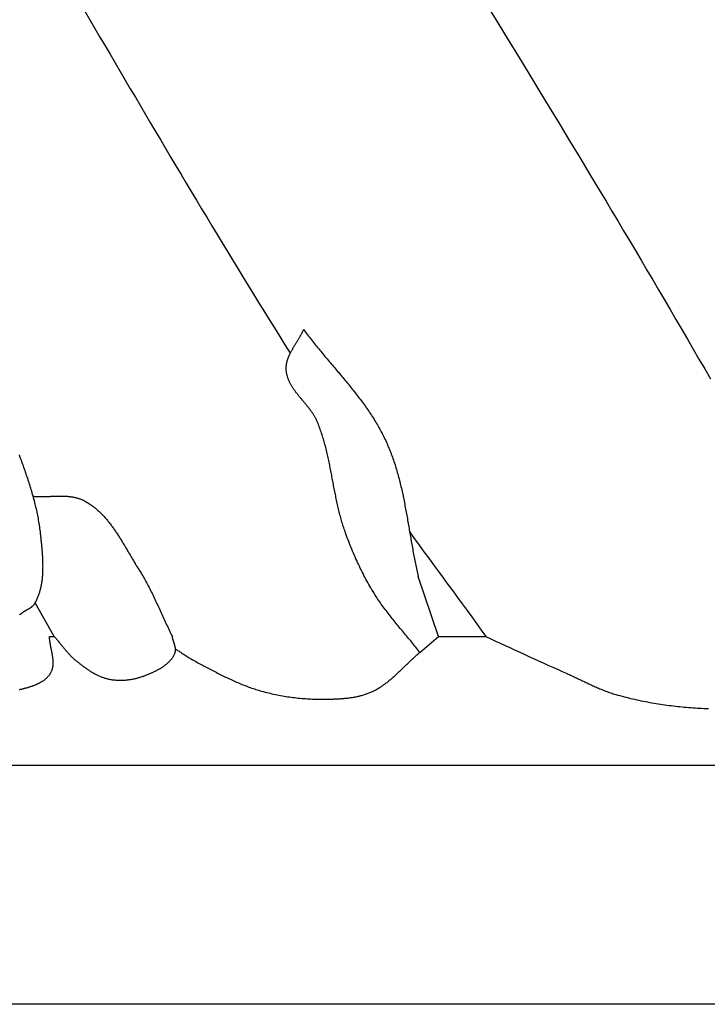
# Model space of a CAD drawing. Units: millimetres. Extents: x -67 to 613, y -425 to 490.
# Drawn here: x 493 to 529, y -425 to -374 of the extents above; entities that cross this region are included whole.
import ezdxf

# ---------------------------------------------------------------- set-up
doc = ezdxf.new("R2010")
doc.units = ezdxf.units.MM
doc.layers.add('Vector Layer 1', color=7, linetype='Continuous', lineweight=30)

msp = doc.modelspace()

# ---------------------------------------------------------------- linework, layer by layer
at = {"layer": 'Vector Layer 1', "color": 18, "lineweight": 30, "true_color": 0x000000}
for p, q in [((514.896, -406.425), (513.849, -403.307)), ((495.004, -406.425), (494.02, -404.671)), ((494.756, -406.425), (495.004, -406.425)), ((514.896, -406.425), (517.35, -406.425))]:
    msp.add_line(p, q, dxfattribs=at)
at = {"layer": 'Vector Layer 1', "color": 18, "lineweight": 30, "true_color": 0x000000, "extrusion": (0, 0, -1)}
for points in [[(-3.175, -425.45), (-3.175, 425.45), (-3.175, 425.45), (-612.775, 425.45), (-612.775, 425.45), (-612.775, -425.45), (-612.775, -425.45), (-3.175, -425.45)], [(-15.604, -413.091), (-15.604, 413.129), (-15.604, 413.129), (-600.383, 413.129), (-600.383, 413.129), (-600.383, -413.091), (-600.383, -413.091), (-15.604, -413.091)], [(-517.438, -373.797), (-517.971, -374.667), (-518.502, -375.537), (-519.034, -376.408), (-519.564, -377.278), (-520.094, -378.15), (-520.624, -379.021), (-521.152, -379.893), (-521.681, -380.765), (-522.208, -381.638), (-522.735, -382.511), (-523.261, -383.384), (-523.261, -383.384), (-523.566, -383.892), (-523.871, -384.4), (-524.175, -384.909), (-524.478, -385.418), (-524.781, -385.927), (-525.083, -386.436), (-525.385, -386.946), (-525.686, -387.456), (-525.986, -387.967), (-526.286, -388.478), (-526.586, -388.989), (-526.885, -389.5), (-527.184, -390.011), (-527.483, -390.523), (-527.781, -391.035), (-528.078, -391.547), (-528.376, -392.059), (-528.673, -392.572), (-528.97, -393.084)], [(-496.587, -374.063), (-496.848, -374.508), (-497.109, -374.954), (-497.37, -375.399), (-497.631, -375.844), (-497.893, -376.29), (-498.154, -376.735), (-498.416, -377.18), (-498.677, -377.625), (-498.939, -378.07), (-499.201, -378.515), (-499.463, -378.959), (-499.726, -379.404), (-499.988, -379.848), (-500.251, -380.293), (-500.514, -380.737), (-500.778, -381.181), (-501.041, -381.625), (-501.305, -382.068), (-501.569, -382.512), (-501.834, -382.955), (-502.099, -383.398), (-502.364, -383.841), (-502.63, -384.283), (-502.896, -384.726), (-503.163, -385.168), (-503.43, -385.61), (-503.697, -386.051), (-503.965, -386.492), (-504.233, -386.933), (-504.502, -387.374), (-504.771, -387.814), (-505.041, -388.254), (-505.312, -388.694), (-505.583, -389.133), (-505.854, -389.572), (-506.126, -390.011), (-506.399, -390.449), (-506.672, -390.887), (-506.947, -391.325), (-507.221, -391.762)], [(-513.931, -407.239), (-513.879, -407.172), (-513.827, -407.106), (-513.775, -407.04), (-513.722, -406.974), (-513.67, -406.909), (-513.617, -406.843), (-513.563, -406.778), (-513.51, -406.713), (-513.457, -406.648), (-513.403, -406.583), (-513.349, -406.518), (-513.295, -406.453), (-513.241, -406.388), (-513.187, -406.323), (-513.133, -406.259), (-513.079, -406.194), (-513.025, -406.129), (-512.971, -406.064), (-512.917, -406), (-512.863, -405.935), (-512.809, -405.87), (-512.756, -405.805), (-512.702, -405.74), (-512.649, -405.674), (-512.596, -405.609), (-512.543, -405.543), (-512.49, -405.478), (-512.438, -405.412), (-512.386, -405.346), (-512.334, -405.28), (-512.282, -405.213), (-512.231, -405.147), (-512.18, -405.08), (-512.129, -405.012), (-512.079, -404.945), (-512.03, -404.877), (-511.98, -404.809), (-511.932, -404.741), (-511.883, -404.672), (-511.835, -404.603), (-511.788, -404.534), (-511.741, -404.464), (-511.695, -404.394), (-511.65, -404.323), (-511.605, -404.252), (-511.561, -404.18), (-511.561, -404.18), (-511.505, -404.09), (-511.451, -403.998), (-511.397, -403.907), (-511.344, -403.815), (-511.291, -403.722), (-511.239, -403.629), (-511.188, -403.536), (-511.137, -403.443), (-511.087, -403.349), (-511.037, -403.254), (-510.989, -403.16), (-510.94, -403.065), (-510.893, -402.969), (-510.846, -402.874), (-510.8, -402.778), (-510.754, -402.682), (-510.709, -402.585), (-510.664, -402.488), (-510.62, -402.391), (-510.577, -402.294), (-510.534, -402.196), (-510.492, -402.098), (-510.45, -402), (-510.409, -401.902), (-510.368, -401.803), (-510.328, -401.705), (-510.289, -401.606), (-510.25, -401.507), (-510.212, -401.407), (-510.174, -401.308), (-510.137, -401.208), (-510.1, -401.108), (-510.064, -401.008), (-510.064, -401.008), (-510.039, -400.935), (-510.013, -400.863), (-509.989, -400.789), (-509.965, -400.716), (-509.942, -400.643), (-509.919, -400.569), (-509.897, -400.495), (-509.875, -400.421), (-509.854, -400.347), (-509.834, -400.272), (-509.814, -400.198), (-509.794, -400.123), (-509.775, -400.048), (-509.756, -399.974), (-509.737, -399.899), (-509.719, -399.823), (-509.702, -399.748), (-509.684, -399.673), (-509.667, -399.597), (-509.65, -399.522), (-509.634, -399.446), (-509.618, -399.37), (-509.602, -399.295), (-509.586, -399.219), (-509.571, -399.143), (-509.555, -399.067), (-509.54, -398.991), (-509.525, -398.914), (-509.51, -398.838), (-509.496, -398.762), (-509.481, -398.686), (-509.467, -398.61), (-509.452, -398.533), (-509.438, -398.457), (-509.423, -398.381), (-509.409, -398.305), (-509.395, -398.228), (-509.38, -398.152), (-509.366, -398.076), (-509.351, -398), (-509.337, -397.923), (-509.322, -397.847), (-509.307, -397.771), (-509.292, -397.695), (-509.277, -397.619), (-509.262, -397.543), (-509.246, -397.467), (-509.23, -397.392), (-509.214, -397.316), (-509.198, -397.24), (-509.182, -397.165), (-509.165, -397.089), (-509.148, -397.014), (-509.13, -396.939), (-509.113, -396.863), (-509.095, -396.788), (-509.076, -396.713), (-509.057, -396.639), (-509.038, -396.564), (-509.018, -396.49), (-508.998, -396.415), (-508.977, -396.341), (-508.956, -396.267), (-508.934, -396.193), (-508.912, -396.12), (-508.89, -396.046), (-508.866, -395.973), (-508.842, -395.9), (-508.818, -395.827), (-508.793, -395.754), (-508.767, -395.681), (-508.74, -395.609), (-508.713, -395.537), (-508.686, -395.465), (-508.657, -395.394), (-508.628, -395.322), (-508.628, -395.322), (-508.615, -395.291), (-508.601, -395.26), (-508.587, -395.23), (-508.572, -395.199), (-508.557, -395.169), (-508.541, -395.139), (-508.525, -395.109), (-508.509, -395.079), (-508.492, -395.049), (-508.475, -395.019), (-508.457, -394.99), (-508.439, -394.961), (-508.421, -394.932), (-508.402, -394.903), (-508.383, -394.874), (-508.364, -394.845), (-508.344, -394.817), (-508.324, -394.788), (-508.304, -394.76), (-508.284, -394.732), (-508.263, -394.703), (-508.242, -394.675), (-508.221, -394.647), (-508.2, -394.62), (-508.178, -394.592), (-508.157, -394.564), (-508.135, -394.536), (-508.113, -394.509), (-508.091, -394.481), (-508.068, -394.454), (-508.046, -394.426), (-508.024, -394.399), (-508.001, -394.372), (-507.978, -394.344), (-507.956, -394.317), (-507.933, -394.29), (-507.91, -394.263), (-507.888, -394.236), (-507.865, -394.209), (-507.842, -394.181), (-507.819, -394.154), (-507.797, -394.127), (-507.774, -394.1), (-507.752, -394.073), (-507.729, -394.046), (-507.707, -394.018), (-507.685, -393.991), (-507.662, -393.964), (-507.64, -393.937), (-507.619, -393.909), (-507.597, -393.882), (-507.575, -393.855), (-507.554, -393.827), (-507.533, -393.8), (-507.512, -393.772), (-507.491, -393.744), (-507.471, -393.717), (-507.451, -393.689), (-507.431, -393.661), (-507.411, -393.633), (-507.392, -393.605), (-507.373, -393.577), (-507.354, -393.548), (-507.336, -393.52), (-507.318, -393.491), (-507.3, -393.463), (-507.283, -393.434), (-507.266, -393.405), (-507.25, -393.376), (-507.234, -393.347), (-507.218, -393.318), (-507.203, -393.289), (-507.188, -393.259), (-507.174, -393.229), (-507.16, -393.199), (-507.147, -393.169), (-507.134, -393.139), (-507.122, -393.109), (-507.111, -393.078), (-507.099, -393.047), (-507.089, -393.017), (-507.079, -392.985), (-507.07, -392.954), (-507.061, -392.923), (-507.053, -392.891), (-507.045, -392.859), (-507.038, -392.827), (-507.032, -392.794), (-507.027, -392.762), (-507.022, -392.729), (-507.018, -392.696), (-507.014, -392.663), (-507.012, -392.629), (-507.012, -392.629), (-507.01, -392.598), (-507.009, -392.568), (-507.009, -392.537), (-507.009, -392.507), (-507.011, -392.477), (-507.013, -392.447), (-507.015, -392.417), (-507.018, -392.387), (-507.022, -392.357), (-507.027, -392.328), (-507.032, -392.298), (-507.038, -392.269), (-507.044, -392.24), (-507.051, -392.21), (-507.058, -392.181), (-507.066, -392.152), (-507.075, -392.123), (-507.084, -392.094), (-507.093, -392.066), (-507.103, -392.037), (-507.113, -392.008), (-507.124, -391.98), (-507.136, -391.951), (-507.147, -391.923), (-507.159, -391.895), (-507.172, -391.866), (-507.185, -391.838), (-507.198, -391.81), (-507.211, -391.782), (-507.225, -391.754), (-507.239, -391.726), (-507.253, -391.698), (-507.268, -391.67), (-507.283, -391.642), (-507.298, -391.615), (-507.314, -391.587), (-507.329, -391.559), (-507.345, -391.531), (-507.361, -391.504), (-507.377, -391.476), (-507.393, -391.449), (-507.41, -391.421), (-507.426, -391.393), (-507.443, -391.366), (-507.459, -391.338), (-507.476, -391.311), (-507.493, -391.283), (-507.51, -391.256), (-507.527, -391.228), (-507.544, -391.201), (-507.561, -391.173), (-507.577, -391.146), (-507.594, -391.118), (-507.611, -391.091), (-507.628, -391.063), (-507.644, -391.036), (-507.661, -391.008), (-507.677, -390.98), (-507.693, -390.953), (-507.709, -390.925), (-507.725, -390.898), (-507.741, -390.87), (-507.756, -390.842), (-507.772, -390.814), (-507.787, -390.787), (-507.802, -390.759), (-507.816, -390.731), (-507.83, -390.703), (-507.844, -390.675), (-507.858, -390.647), (-507.872, -390.619), (-507.885, -390.591), (-507.897, -390.562), (-507.91, -390.534)], [(-507.91, -390.534), (-507.96, -390.602), (-508.01, -390.669), (-508.061, -390.736), (-508.112, -390.803), (-508.164, -390.87), (-508.215, -390.936), (-508.267, -391.003), (-508.319, -391.069), (-508.372, -391.135), (-508.425, -391.201), (-508.477, -391.267), (-508.531, -391.333), (-508.584, -391.398), (-508.637, -391.464), (-508.691, -391.529), (-508.745, -391.595), (-508.799, -391.66), (-508.853, -391.725), (-508.907, -391.79), (-508.961, -391.855), (-509.016, -391.92), (-509.07, -391.985), (-509.125, -392.05), (-509.18, -392.115), (-509.234, -392.179), (-509.289, -392.244), (-509.344, -392.309), (-509.399, -392.374), (-509.454, -392.438), (-509.508, -392.503), (-509.563, -392.568), (-509.618, -392.633), (-509.673, -392.697), (-509.727, -392.762), (-509.782, -392.827), (-509.836, -392.892), (-509.891, -392.957), (-509.945, -393.022), (-509.999, -393.087), (-510.053, -393.152), (-510.107, -393.218), (-510.161, -393.283), (-510.215, -393.348), (-510.268, -393.414), (-510.321, -393.48), (-510.374, -393.545), (-510.427, -393.611), (-510.48, -393.677), (-510.532, -393.744), (-510.584, -393.81), (-510.636, -393.876), (-510.688, -393.943), (-510.739, -394.01), (-510.79, -394.077), (-510.841, -394.144), (-510.891, -394.211), (-510.941, -394.279), (-510.991, -394.347), (-511.04, -394.415), (-511.089, -394.483), (-511.138, -394.551), (-511.186, -394.62), (-511.234, -394.689), (-511.281, -394.758), (-511.328, -394.827), (-511.375, -394.897), (-511.421, -394.967), (-511.466, -395.037), (-511.512, -395.108), (-511.556, -395.178), (-511.6, -395.25), (-511.644, -395.321), (-511.687, -395.393), (-511.73, -395.465), (-511.772, -395.537), (-511.813, -395.61), (-511.854, -395.683), (-511.894, -395.756), (-511.934, -395.83), (-511.973, -395.904), (-512.012, -395.978), (-512.049, -396.053), (-512.087, -396.128), (-512.123, -396.204), (-512.159, -396.28), (-512.159, -396.28), (-512.194, -396.356), (-512.229, -396.433), (-512.262, -396.51), (-512.295, -396.587), (-512.328, -396.664), (-512.359, -396.741), (-512.39, -396.819), (-512.421, -396.897), (-512.45, -396.975), (-512.48, -397.054), (-512.508, -397.132), (-512.536, -397.211), (-512.563, -397.29), (-512.59, -397.369), (-512.616, -397.449), (-512.642, -397.528), (-512.667, -397.608), (-512.691, -397.688), (-512.715, -397.768), (-512.739, -397.849), (-512.762, -397.929), (-512.785, -398.01), (-512.807, -398.091), (-512.829, -398.172), (-512.85, -398.253), (-512.871, -398.334), (-512.891, -398.416), (-512.911, -398.497), (-512.931, -398.579), (-512.951, -398.661), (-512.97, -398.743), (-512.988, -398.825), (-513.007, -398.907), (-513.025, -398.989), (-513.042, -399.071), (-513.06, -399.154), (-513.077, -399.237), (-513.094, -399.319), (-513.11, -399.402), (-513.127, -399.485), (-513.143, -399.568), (-513.159, -399.651), (-513.175, -399.734), (-513.19, -399.817), (-513.206, -399.9), (-513.221, -399.983), (-513.236, -400.067), (-513.251, -400.15), (-513.266, -400.233), (-513.281, -400.317), (-513.295, -400.4), (-513.31, -400.484), (-513.324, -400.567), (-513.339, -400.651), (-513.353, -400.734), (-513.368, -400.818), (-513.382, -400.901), (-513.396, -400.985), (-513.411, -401.068), (-513.425, -401.152), (-513.44, -401.236), (-513.454, -401.319), (-513.469, -401.403), (-513.483, -401.486), (-513.498, -401.57), (-513.513, -401.653), (-513.528, -401.736), (-513.543, -401.82), (-513.558, -401.903), (-513.573, -401.986), (-513.589, -402.069), (-513.604, -402.152), (-513.62, -402.235), (-513.636, -402.318), (-513.652, -402.401), (-513.669, -402.484), (-513.686, -402.567), (-513.703, -402.649), (-513.72, -402.732), (-513.737, -402.814), (-513.755, -402.897), (-513.773, -402.979), (-513.792, -403.061), (-513.811, -403.143), (-513.83, -403.225), (-513.849, -403.307)], [(-493.91, -399.158), (-493.946, -399.161), (-493.982, -399.164), (-494.018, -399.166), (-494.054, -399.168), (-494.091, -399.17), (-494.127, -399.172), (-494.164, -399.173), (-494.201, -399.174), (-494.238, -399.174), (-494.274, -399.175), (-494.311, -399.175), (-494.348, -399.175), (-494.385, -399.175), (-494.422, -399.174), (-494.46, -399.174), (-494.497, -399.173), (-494.534, -399.172), (-494.571, -399.171), (-494.609, -399.17), (-494.646, -399.169), (-494.683, -399.168), (-494.721, -399.166), (-494.758, -399.165), (-494.795, -399.164), (-494.833, -399.162), (-494.87, -399.161), (-494.907, -399.159), (-494.945, -399.158), (-494.982, -399.157), (-495.019, -399.156), (-495.057, -399.155), (-495.094, -399.154), (-495.131, -399.153), (-495.169, -399.152), (-495.206, -399.151), (-495.243, -399.151), (-495.28, -399.151), (-495.317, -399.15), (-495.354, -399.151), (-495.391, -399.151), (-495.427, -399.151), (-495.464, -399.152), (-495.501, -399.153), (-495.537, -399.155), (-495.574, -399.156), (-495.61, -399.158), (-495.647, -399.16), (-495.683, -399.163), (-495.719, -399.166), (-495.755, -399.169), (-495.791, -399.173), (-495.826, -399.177), (-495.862, -399.182), (-495.897, -399.187), (-495.933, -399.192), (-495.968, -399.198), (-496.003, -399.204), (-496.038, -399.211), (-496.073, -399.219), (-496.107, -399.227), (-496.142, -399.235), (-496.176, -399.244), (-496.21, -399.254), (-496.244, -399.264), (-496.278, -399.274), (-496.311, -399.286), (-496.344, -399.298), (-496.378, -399.31), (-496.41, -399.324), (-496.443, -399.338), (-496.476, -399.352), (-496.508, -399.368), (-496.54, -399.384), (-496.572, -399.401), (-496.572, -399.401), (-496.616, -399.425), (-496.66, -399.45), (-496.704, -399.476), (-496.747, -399.502), (-496.789, -399.529), (-496.831, -399.557), (-496.873, -399.585), (-496.914, -399.614), (-496.955, -399.643), (-496.995, -399.673), (-497.035, -399.703), (-497.074, -399.734), (-497.113, -399.765), (-497.152, -399.797), (-497.19, -399.829), (-497.228, -399.862), (-497.266, -399.895), (-497.303, -399.929), (-497.339, -399.963), (-497.376, -399.998), (-497.412, -400.033), (-497.447, -400.069), (-497.483, -400.105), (-497.517, -400.141), (-497.552, -400.178), (-497.586, -400.215), (-497.62, -400.253), (-497.654, -400.291), (-497.687, -400.329), (-497.72, -400.368), (-497.753, -400.407), (-497.785, -400.446), (-497.818, -400.486), (-497.85, -400.526), (-497.881, -400.566), (-497.913, -400.607), (-497.944, -400.648), (-497.975, -400.689), (-498.005, -400.73), (-498.036, -400.772), (-498.066, -400.814), (-498.096, -400.856), (-498.126, -400.899), (-498.155, -400.941), (-498.184, -400.984), (-498.214, -401.027), (-498.243, -401.071), (-498.271, -401.114), (-498.3, -401.158), (-498.328, -401.202), (-498.357, -401.246), (-498.385, -401.29), (-498.413, -401.334), (-498.441, -401.379), (-498.468, -401.423), (-498.496, -401.468), (-498.523, -401.513), (-498.551, -401.558), (-498.578, -401.603), (-498.605, -401.648), (-498.632, -401.693), (-498.659, -401.738), (-498.686, -401.783), (-498.713, -401.829), (-498.739, -401.874), (-498.766, -401.919), (-498.793, -401.964), (-498.819, -402.01), (-498.846, -402.055), (-498.872, -402.1), (-498.899, -402.146), (-498.925, -402.191), (-498.951, -402.236), (-498.978, -402.281), (-499.004, -402.326), (-499.031, -402.371), (-499.057, -402.416), (-499.083, -402.461), (-499.11, -402.506), (-499.136, -402.55), (-499.163, -402.595), (-499.189, -402.639), (-499.216, -402.683), (-499.243, -402.728), (-499.269, -402.771), (-499.296, -402.815), (-499.323, -402.859), (-499.35, -402.902), (-499.377, -402.945), (-499.404, -402.988), (-499.404, -402.988), (-499.45, -403.061), (-499.494, -403.133), (-499.539, -403.206), (-499.582, -403.28), (-499.625, -403.353), (-499.667, -403.427), (-499.709, -403.501), (-499.75, -403.576), (-499.791, -403.651), (-499.831, -403.726), (-499.871, -403.801), (-499.911, -403.877), (-499.95, -403.953), (-499.988, -404.029), (-500.026, -404.105), (-500.064, -404.182), (-500.102, -404.258), (-500.139, -404.335), (-500.176, -404.412), (-500.213, -404.489), (-500.249, -404.567), (-500.286, -404.644), (-500.322, -404.721), (-500.358, -404.799), (-500.394, -404.877), (-500.43, -404.954), (-500.465, -405.032), (-500.501, -405.11), (-500.536, -405.188), (-500.572, -405.265), (-500.607, -405.343), (-500.643, -405.421), (-500.679, -405.499), (-500.714, -405.577), (-500.75, -405.654), (-500.786, -405.732), (-500.822, -405.809), (-500.858, -405.887), (-500.894, -405.964), (-500.931, -406.041), (-500.968, -406.119), (-501.005, -406.196), (-501.042, -406.272), (-501.08, -406.349), (-501.117, -406.425)]]:
    msp.add_lwpolyline(points, dxfattribs=at)
at = {"layer": 'Vector Layer 1', "color": 18, "lineweight": 30, "true_color": 0x000000}
for points in [[(493.196, -405.29), (493.244, -405.257), (493.291, -405.223), (493.339, -405.19), (493.339, -405.19), (493.355, -405.178), (493.372, -405.166), (493.39, -405.155), (493.407, -405.144), (493.425, -405.132), (493.442, -405.121), (493.46, -405.111), (493.478, -405.1), (493.496, -405.089), (493.515, -405.079), (493.533, -405.068), (493.551, -405.058), (493.57, -405.047), (493.588, -405.037), (493.606, -405.026), (493.625, -405.016), (493.643, -405.005), (493.661, -404.995), (493.679, -404.984), (493.697, -404.973), (493.715, -404.962), (493.733, -404.951), (493.751, -404.94), (493.768, -404.928), (493.785, -404.916), (493.802, -404.905), (493.818, -404.892), (493.835, -404.88), (493.851, -404.867), (493.866, -404.855), (493.881, -404.841), (493.896, -404.828), (493.911, -404.814), (493.925, -404.8), (493.939, -404.785), (493.952, -404.77), (493.965, -404.755), (493.977, -404.739), (493.989, -404.723), (494, -404.706), (494.01, -404.689), (494.02, -404.671), (494.02, -404.671), (494.042, -404.631), (494.063, -404.59), (494.083, -404.548), (494.103, -404.507), (494.122, -404.465), (494.14, -404.423), (494.158, -404.381), (494.174, -404.338), (494.191, -404.295), (494.206, -404.252), (494.221, -404.209), (494.235, -404.165), (494.249, -404.122), (494.262, -404.078), (494.274, -404.034), (494.286, -403.989), (494.298, -403.945), (494.308, -403.9), (494.318, -403.855), (494.328, -403.81), (494.337, -403.765), (494.346, -403.719), (494.354, -403.674), (494.361, -403.628), (494.368, -403.582), (494.375, -403.536), (494.381, -403.49), (494.387, -403.444), (494.392, -403.397), (494.396, -403.351), (494.401, -403.304), (494.404, -403.257), (494.408, -403.21), (494.411, -403.163), (494.414, -403.116), (494.416, -403.069), (494.418, -403.022), (494.419, -402.974), (494.42, -402.927), (494.421, -402.879), (494.421, -402.832), (494.422, -402.784), (494.421, -402.736), (494.421, -402.689), (494.42, -402.641), (494.419, -402.593), (494.418, -402.545), (494.416, -402.497), (494.414, -402.45), (494.412, -402.402), (494.41, -402.354), (494.407, -402.306), (494.404, -402.258), (494.401, -402.21), (494.398, -402.162), (494.395, -402.114), (494.391, -402.066), (494.387, -402.019), (494.383, -401.971), (494.379, -401.923), (494.375, -401.876), (494.371, -401.828), (494.366, -401.78), (494.362, -401.733), (494.357, -401.685), (494.353, -401.638), (494.348, -401.591), (494.343, -401.544), (494.338, -401.497), (494.333, -401.45), (494.328, -401.403), (494.323, -401.356), (494.318, -401.309), (494.313, -401.263), (494.308, -401.216), (494.303, -401.17), (494.298, -401.124), (494.293, -401.078), (494.293, -401.078), (494.283, -400.993), (494.273, -400.907), (494.262, -400.822), (494.25, -400.738), (494.238, -400.653), (494.225, -400.568), (494.211, -400.484), (494.196, -400.4), (494.181, -400.315), (494.165, -400.231), (494.149, -400.147), (494.131, -400.064), (494.114, -399.98), (494.095, -399.896), (494.077, -399.813), (494.057, -399.73), (494.037, -399.646), (494.017, -399.563), (493.996, -399.48), (493.974, -399.397), (493.952, -399.314), (493.93, -399.232), (493.907, -399.149), (493.884, -399.066), (493.86, -398.984), (493.836, -398.901), (493.811, -398.819), (493.786, -398.737), (493.761, -398.655), (493.735, -398.573), (493.709, -398.49), (493.683, -398.409), (493.656, -398.327), (493.629, -398.245), (493.602, -398.163), (493.575, -398.081), (493.547, -398), (493.519, -397.918), (493.491, -397.836), (493.462, -397.755), (493.434, -397.673), (493.405, -397.592), (493.376, -397.511), (493.347, -397.429), (493.318, -397.348), (493.288, -397.267), (493.259, -397.185), (493.229, -397.104), (493.2, -397.023)], [(493.194, -409.165), (493.224, -409.158), (493.253, -409.151), (493.283, -409.144), (493.313, -409.136), (493.343, -409.129), (493.373, -409.122), (493.403, -409.114), (493.433, -409.106), (493.464, -409.098), (493.494, -409.09), (493.524, -409.082), (493.555, -409.074), (493.585, -409.066), (493.615, -409.057), (493.645, -409.048), (493.676, -409.039), (493.706, -409.03), (493.736, -409.021), (493.766, -409.011), (493.796, -409.002), (493.826, -408.992), (493.856, -408.982), (493.885, -408.971), (493.915, -408.961), (493.944, -408.95), (493.973, -408.939), (494.002, -408.927), (494.031, -408.916), (494.06, -408.904), (494.088, -408.891), (494.116, -408.879), (494.144, -408.866), (494.172, -408.853), (494.199, -408.84), (494.227, -408.826), (494.253, -408.812), (494.28, -408.797), (494.306, -408.783), (494.332, -408.768), (494.358, -408.752), (494.383, -408.736), (494.408, -408.72), (494.433, -408.704), (494.457, -408.687), (494.481, -408.67), (494.504, -408.652), (494.528, -408.634), (494.55, -408.615), (494.572, -408.596), (494.594, -408.577), (494.615, -408.557), (494.636, -408.537), (494.656, -408.516), (494.676, -408.495), (494.696, -408.473), (494.714, -408.451), (494.733, -408.429), (494.75, -408.405), (494.767, -408.382), (494.784, -408.358), (494.8, -408.333), (494.815, -408.308), (494.815, -408.308), (494.828, -408.286), (494.84, -408.263), (494.852, -408.241), (494.862, -408.218), (494.872, -408.195), (494.882, -408.172), (494.89, -408.148), (494.898, -408.125), (494.905, -408.101), (494.912, -408.077), (494.918, -408.053), (494.923, -408.029), (494.928, -408.005), (494.932, -407.98), (494.936, -407.956), (494.939, -407.931), (494.942, -407.906), (494.944, -407.881), (494.946, -407.856), (494.947, -407.831), (494.948, -407.805), (494.948, -407.78), (494.948, -407.754), (494.948, -407.728), (494.947, -407.703), (494.945, -407.677), (494.944, -407.651), (494.942, -407.625), (494.94, -407.598), (494.937, -407.572), (494.934, -407.546), (494.931, -407.519), (494.927, -407.493), (494.924, -407.467), (494.92, -407.44), (494.916, -407.413), (494.911, -407.387), (494.907, -407.36), (494.902, -407.333), (494.897, -407.306), (494.892, -407.279), (494.887, -407.252), (494.882, -407.226), (494.877, -407.199), (494.872, -407.172), (494.866, -407.145), (494.861, -407.118), (494.855, -407.091), (494.85, -407.064), (494.844, -407.037), (494.839, -407.01), (494.833, -406.983), (494.828, -406.956), (494.823, -406.929), (494.817, -406.902), (494.812, -406.875), (494.807, -406.848), (494.802, -406.821), (494.798, -406.794), (494.793, -406.768), (494.789, -406.741), (494.784, -406.714), (494.78, -406.688), (494.777, -406.661), (494.773, -406.635), (494.77, -406.608), (494.767, -406.582), (494.764, -406.556), (494.762, -406.529), (494.76, -406.503), (494.758, -406.477), (494.757, -406.451), (494.756, -406.425)], [(495.004, -406.425), (495.035, -406.459), (495.065, -406.494), (495.095, -406.528), (495.125, -406.563), (495.155, -406.597), (495.184, -406.632), (495.214, -406.667), (495.243, -406.703), (495.272, -406.738), (495.301, -406.773), (495.33, -406.809), (495.359, -406.844), (495.388, -406.88), (495.417, -406.915), (495.446, -406.951), (495.476, -406.986), (495.505, -407.022), (495.534, -407.057), (495.564, -407.092), (495.593, -407.127), (495.623, -407.162), (495.653, -407.196), (495.683, -407.23), (495.713, -407.265), (495.744, -407.298), (495.775, -407.332), (495.806, -407.365), (495.838, -407.398), (495.87, -407.43), (495.902, -407.462), (495.935, -407.494), (495.968, -407.525), (496.001, -407.556), (496.035, -407.586), (496.069, -407.616), (496.104, -407.645), (496.14, -407.674), (496.14, -407.674), (496.172, -407.7), (496.204, -407.725), (496.237, -407.751), (496.269, -407.777), (496.302, -407.802), (496.335, -407.828), (496.368, -407.853), (496.401, -407.878), (496.435, -407.904), (496.468, -407.929), (496.502, -407.954), (496.535, -407.979), (496.569, -408.003), (496.603, -408.028), (496.637, -408.052), (496.672, -408.076), (496.706, -408.1), (496.741, -408.124), (496.776, -408.147), (496.811, -408.17), (496.846, -408.193), (496.881, -408.215), (496.917, -408.237), (496.952, -408.259), (496.988, -408.28), (497.024, -408.301), (497.06, -408.322), (497.097, -408.342), (497.133, -408.362), (497.17, -408.381), (497.207, -408.399), (497.244, -408.418), (497.281, -408.435), (497.319, -408.453), (497.356, -408.469), (497.394, -408.485), (497.432, -408.501), (497.471, -408.516), (497.509, -408.53), (497.548, -408.544), (497.587, -408.557), (497.626, -408.569), (497.665, -408.581), (497.704, -408.592), (497.744, -408.602), (497.784, -408.612), (497.824, -408.62), (497.824, -408.62), (497.869, -408.629), (497.913, -408.637), (497.958, -408.645), (498.003, -408.652), (498.048, -408.658), (498.093, -408.663), (498.139, -408.667), (498.184, -408.671), (498.23, -408.675), (498.276, -408.677), (498.322, -408.679), (498.368, -408.68), (498.413, -408.68), (498.46, -408.68), (498.506, -408.679), (498.552, -408.678), (498.598, -408.676), (498.644, -408.673), (498.69, -408.67), (498.736, -408.666), (498.782, -408.661), (498.828, -408.656), (498.874, -408.65), (498.919, -408.643), (498.965, -408.636), (499.011, -408.629), (499.056, -408.62), (499.102, -408.612), (499.147, -408.602), (499.192, -408.592), (499.237, -408.582), (499.282, -408.571), (499.326, -408.559), (499.371, -408.547), (499.415, -408.534), (499.459, -408.521), (499.502, -408.507), (499.546, -408.493), (499.589, -408.478), (499.632, -408.463), (499.675, -408.447), (499.717, -408.431), (499.717, -408.431), (499.745, -408.42), (499.774, -408.409), (499.803, -408.397), (499.831, -408.386), (499.86, -408.374), (499.889, -408.362), (499.918, -408.35), (499.948, -408.337), (499.977, -408.325), (500.006, -408.312), (500.035, -408.299), (500.065, -408.286), (500.094, -408.273), (500.123, -408.26), (500.152, -408.246), (500.181, -408.232), (500.21, -408.218), (500.239, -408.204), (500.268, -408.19), (500.297, -408.175), (500.326, -408.16), (500.354, -408.145), (500.383, -408.13), (500.411, -408.114), (500.439, -408.098), (500.467, -408.082), (500.495, -408.066), (500.522, -408.049), (500.55, -408.032), (500.577, -408.015), (500.603, -407.998), (500.63, -407.98), (500.656, -407.962), (500.682, -407.944), (500.708, -407.925), (500.733, -407.907), (500.758, -407.887), (500.783, -407.868), (500.807, -407.848), (500.831, -407.828), (500.855, -407.808), (500.878, -407.788), (500.901, -407.767), (500.923, -407.746), (500.945, -407.724), (500.967, -407.702), (500.988, -407.68), (501.008, -407.657), (501.028, -407.635), (501.048, -407.611), (501.067, -407.588), (501.085, -407.564), (501.103, -407.54), (501.121, -407.515), (501.137, -407.49), (501.154, -407.465), (501.169, -407.439), (501.184, -407.413), (501.199, -407.386), (501.213, -407.359), (501.226, -407.332), (501.238, -407.305), (501.25, -407.277), (501.25, -407.277), (501.256, -407.26), (501.262, -407.243), (501.267, -407.226), (501.271, -407.209), (501.274, -407.192), (501.277, -407.175), (501.279, -407.158), (501.281, -407.141), (501.282, -407.124), (501.282, -407.106), (501.282, -407.089), (501.281, -407.071), (501.28, -407.054), (501.278, -407.036), (501.276, -407.018), (501.273, -407.001), (501.27, -406.983), (501.267, -406.965), (501.263, -406.947), (501.259, -406.929), (501.255, -406.912), (501.251, -406.894), (501.246, -406.876), (501.241, -406.858), (501.236, -406.84), (501.23, -406.822), (501.225, -406.804), (501.219, -406.785), (501.213, -406.767), (501.207, -406.749), (501.201, -406.731), (501.195, -406.713), (501.19, -406.695), (501.184, -406.677), (501.178, -406.659), (501.172, -406.641), (501.166, -406.623), (501.161, -406.605), (501.155, -406.587), (501.15, -406.569), (501.145, -406.551), (501.14, -406.533), (501.136, -406.515), (501.131, -406.497), (501.127, -406.479), (501.124, -406.461), (501.12, -406.443), (501.117, -406.425)], [(501.281, -407.065), (501.336, -407.098), (501.391, -407.133), (501.446, -407.167), (501.501, -407.202), (501.556, -407.236), (501.61, -407.271), (501.665, -407.306), (501.72, -407.341), (501.775, -407.376), (501.829, -407.411), (501.884, -407.446), (501.939, -407.48), (501.994, -407.514), (502.049, -407.549), (502.105, -407.582), (502.16, -407.616), (502.216, -407.649), (502.272, -407.681), (502.328, -407.713), (502.385, -407.745), (502.442, -407.776), (502.499, -407.807), (502.499, -407.807), (502.567, -407.842), (502.636, -407.878), (502.704, -407.914), (502.772, -407.95), (502.841, -407.986), (502.909, -408.022), (502.977, -408.058), (503.046, -408.093), (503.114, -408.129), (503.183, -408.165), (503.252, -408.2), (503.32, -408.236), (503.389, -408.271), (503.458, -408.306), (503.527, -408.341), (503.596, -408.376), (503.666, -408.411), (503.735, -408.445), (503.804, -408.479), (503.874, -408.513), (503.943, -408.547), (504.013, -408.58), (504.083, -408.613), (504.153, -408.646), (504.223, -408.678), (504.293, -408.71), (504.364, -408.741), (504.434, -408.773), (504.505, -408.803), (504.576, -408.834), (504.647, -408.863), (504.718, -408.893), (504.79, -408.922), (504.861, -408.95), (504.933, -408.978), (505.005, -409.005), (505.077, -409.032), (505.149, -409.058), (505.222, -409.084), (505.295, -409.109), (505.368, -409.133), (505.441, -409.157), (505.514, -409.18), (505.588, -409.202), (505.662, -409.224), (505.736, -409.245), (505.736, -409.245), (505.824, -409.269), (505.913, -409.293), (506.002, -409.315), (506.091, -409.337), (506.181, -409.358), (506.27, -409.379), (506.36, -409.399), (506.45, -409.418), (506.54, -409.436), (506.631, -409.454), (506.721, -409.471), (506.812, -409.487), (506.903, -409.502), (506.994, -409.517), (507.085, -409.531), (507.176, -409.545), (507.268, -409.557), (507.359, -409.569), (507.451, -409.58), (507.542, -409.591), (507.634, -409.6), (507.726, -409.61), (507.818, -409.618), (507.909, -409.626), (508.001, -409.632), (508.093, -409.639), (508.185, -409.644), (508.277, -409.649), (508.369, -409.653), (508.461, -409.657), (508.553, -409.659), (508.645, -409.662), (508.737, -409.663), (508.829, -409.664), (508.921, -409.664), (509.013, -409.663), (509.105, -409.661), (509.105, -409.661), (509.154, -409.66), (509.203, -409.659), (509.252, -409.658), (509.302, -409.657), (509.351, -409.656), (509.401, -409.654), (509.451, -409.652), (509.5, -409.651), (509.55, -409.649), (509.6, -409.646), (509.649, -409.644), (509.699, -409.641), (509.749, -409.638), (509.799, -409.635), (509.849, -409.632), (509.898, -409.628), (509.948, -409.624), (509.998, -409.62), (510.047, -409.616), (510.097, -409.611), (510.146, -409.606), (510.196, -409.6), (510.245, -409.594), (510.295, -409.588), (510.344, -409.581), (510.393, -409.574), (510.442, -409.566), (510.491, -409.558), (510.54, -409.55), (510.588, -409.541), (510.637, -409.531), (510.685, -409.521), (510.733, -409.511), (510.781, -409.5), (510.829, -409.488), (510.877, -409.476), (510.925, -409.464), (510.972, -409.45), (511.019, -409.436), (511.066, -409.422), (511.113, -409.407), (511.159, -409.391), (511.205, -409.375), (511.251, -409.358), (511.297, -409.34), (511.343, -409.322), (511.388, -409.303), (511.433, -409.283), (511.433, -409.283), (511.478, -409.262), (511.522, -409.241), (511.567, -409.219), (511.611, -409.196), (511.654, -409.173), (511.697, -409.149), (511.74, -409.124), (511.782, -409.099), (511.824, -409.074), (511.866, -409.047), (511.907, -409.021), (511.948, -408.994), (511.989, -408.966), (512.03, -408.938), (512.07, -408.909), (512.11, -408.88), (512.149, -408.851), (512.189, -408.821), (512.228, -408.79), (512.267, -408.76), (512.306, -408.729), (512.344, -408.697), (512.382, -408.666), (512.42, -408.634), (512.458, -408.601), (512.496, -408.569), (512.534, -408.536), (512.571, -408.502), (512.608, -408.469), (512.645, -408.435), (512.682, -408.402), (512.719, -408.368), (512.756, -408.333), (512.792, -408.299), (512.829, -408.264), (512.865, -408.23), (512.902, -408.195), (512.938, -408.16), (512.974, -408.125), (513.011, -408.09), (513.047, -408.055), (513.083, -408.02), (513.119, -407.985), (513.155, -407.95), (513.191, -407.915), (513.228, -407.88), (513.264, -407.845), (513.3, -407.81), (513.336, -407.775), (513.373, -407.74), (513.409, -407.705), (513.446, -407.671), (513.482, -407.636), (513.519, -407.602), (513.556, -407.568), (513.592, -407.534), (513.629, -407.5), (513.667, -407.466), (513.704, -407.433), (513.741, -407.4), (513.779, -407.367), (513.817, -407.335), (513.855, -407.302), (513.893, -407.27), (513.931, -407.239), (513.931, -407.239), (514.896, -406.425)], [(517.35, -406.425), (517.597, -406.538), (517.844, -406.651), (518.09, -406.764), (518.337, -406.877), (518.584, -406.99), (518.83, -407.104), (519.077, -407.217), (519.324, -407.33), (519.57, -407.444), (519.817, -407.556), (520.064, -407.669), (520.311, -407.782), (520.558, -407.894), (520.806, -408.005), (521.053, -408.116), (521.301, -408.227), (521.549, -408.337), (521.549, -408.337), (521.611, -408.364), (521.672, -408.391), (521.732, -408.419), (521.793, -408.447), (521.854, -408.475), (521.915, -408.504), (521.975, -408.532), (522.036, -408.561), (522.097, -408.59), (522.157, -408.619), (522.218, -408.647), (522.278, -408.676), (522.339, -408.705), (522.399, -408.734), (522.46, -408.763), (522.52, -408.792), (522.581, -408.821), (522.642, -408.849), (522.702, -408.878), (522.763, -408.906), (522.824, -408.934), (522.885, -408.962), (522.946, -408.99), (523.007, -409.017), (523.068, -409.044), (523.129, -409.071), (523.191, -409.098), (523.252, -409.124), (523.314, -409.149), (523.376, -409.174), (523.438, -409.199), (523.5, -409.224), (523.563, -409.247), (523.625, -409.271), (523.688, -409.293), (523.751, -409.316), (523.814, -409.337), (523.878, -409.358), (523.941, -409.378), (524.005, -409.398), (524.069, -409.417), (524.069, -409.417), (524.177, -409.448), (524.286, -409.478), (524.395, -409.507), (524.504, -409.536), (524.613, -409.564), (524.722, -409.591), (524.832, -409.617), (524.942, -409.643), (525.052, -409.668), (525.162, -409.693), (525.272, -409.716), (525.382, -409.739), (525.493, -409.762), (525.604, -409.783), (525.715, -409.805), (525.826, -409.825), (525.937, -409.845), (526.048, -409.864), (526.16, -409.882), (526.271, -409.9), (526.383, -409.917), (526.495, -409.934), (526.606, -409.95), (526.718, -409.965), (526.83, -409.98), (526.943, -409.994), (527.055, -410.007), (527.167, -410.02), (527.279, -410.033), (527.392, -410.044), (527.504, -410.055), (527.616, -410.066), (527.729, -410.076), (527.841, -410.086), (527.954, -410.094), (528.066, -410.103), (528.179, -410.111), (528.291, -410.118), (528.404, -410.125), (528.516, -410.131), (528.629, -410.137), (528.629, -410.137), (528.688, -410.14), (528.747, -410.143), (528.806, -410.146), (528.865, -410.149)]]:
    msp.add_lwpolyline(points, dxfattribs=at)
msp.add_open_spline([(513.403, -401.021), (514.713, -402.826), (516.052, -404.612), (517.35, -406.425)], degree=3, dxfattribs=at)

doc.saveas('drawing.dxf')
